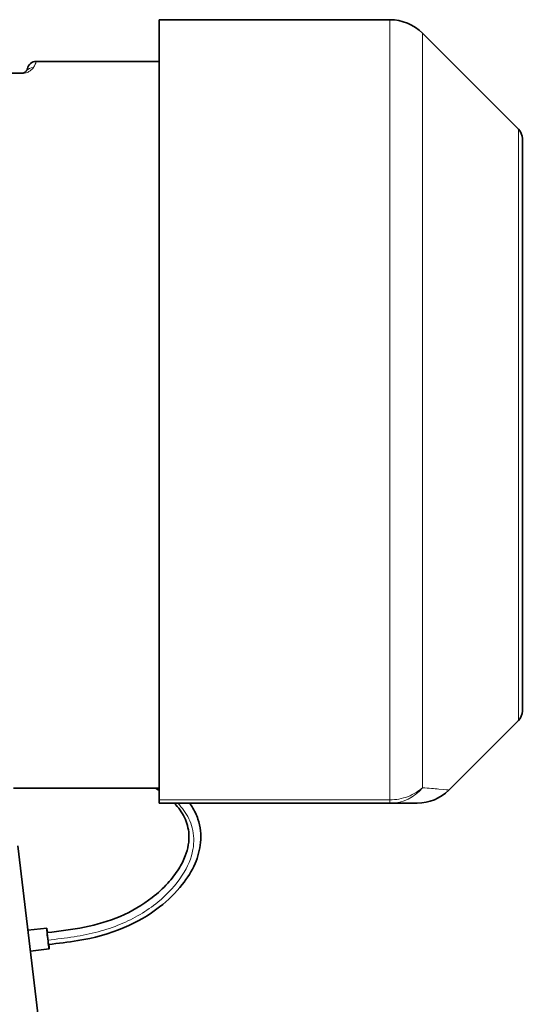
# Model space of a CAD drawing. Units: millimetres. Extents: x -605 to 5484, y -785 to 2089.
# Drawn here: x 3625 to 3794, y 1394 to 1725 of the extents above; entities that cross this region are included whole.
import ezdxf

# ---------------------------------------------------------------- set-up
doc = ezdxf.new("R2010")
doc.units = ezdxf.units.MM
doc.layers.add('Widoczne (ISO)', color=1, linetype='Continuous', lineweight=35)
doc.layers.add('Widoczne wąskie (ISO)', color=3, linetype='Continuous', lineweight=9)

msp = doc.modelspace()

# ---------------------------------------------------------------- linework, layer by layer
at = {"layer": 'Widoczne (ISO)'}
for p, q in [((3672.18, 1463.13), (3672.18, 1725.02)), ((3672.18, 1725.02), (3749.66, 1725.02)), ((3792.88, 1688.24), (3760.64, 1720.47)), ((3630.82, 1711.02), (3672.18, 1711.02)), ((3625.93, 1707.02), (3533.68, 1707.02)), ((3794.18, 1492.94), (3794.18, 1685.1)), ((3792.88, 1489.8), (3769.49, 1466.41)), ((3623.18, 1467.02), (3672.18, 1467.02)), ((3672.18, 1462.02), (3672.18, 1463.13)), ((3672.18, 1462.02), (3749.66, 1462.02)), ((3749.66, 1462.02), (3750.04, 1462.02)), ((3750.04, 1462.02), (3758.88, 1462.02)), ((3657.18, 1177.21), (3624.68, 1447.67)), ((3628.08, 1419.33), (3634.42, 1420.04)), ((3634.52, 1418.54), (3634.58, 1418.55)), ((3628.92, 1412.38), (3635.2, 1413.08)), ((3634.96, 1414.56), (3635.03, 1414.57))]:
    msp.add_line(p, q, dxfattribs=at)
for centre, radius, start, end in [((3749.66, 1709.49), 15.53, 45, 90), ((3630.82, 1708.02), 3, 90, 168.463), ((3789.74, 1685.1), 4.44, 0, 45), ((3789.74, 1492.94), 4.44, 315, 0), ((3758.88, 1477.02), 15, 270, 315)]:
    msp.add_arc(centre, radius, start, end, dxfattribs=at)
for major_axis, start_param, end_param in [((-0.39, 3.48), 5.320638, 10.387329), ((-0.33, 2.98), 5.442119, 10.265847)]:
    msp.add_ellipse((3634.81, 1416.56), major_axis=major_axis, ratio=0.029841, start_param=start_param, end_param=end_param, dxfattribs=at)
for points, knots in [([(3627.51, 1707.8), (3627.46, 1707.74), (3627.41, 1707.67), (3627.27, 1707.53), (3627.19, 1707.46), (3627.09, 1707.39), (3626.98, 1707.32), (3626.86, 1707.24), (3626.59, 1707.13), (3626.48, 1707.09), (3626.22, 1707.04), (3626.08, 1707.02), (3625.93, 1707.02)], [-1.017319, -1.017319, -1.017319, -1.017319, -0.76299, -0.76299, -0.50866, -0.50866, -0.50866, -0.25433, -0.25433, -0.114494, -0.114494, 0, 0, 0, 0]), ([(3627.89, 1708.62), (3627.89, 1708.62), (3627.88, 1708.58), (3627.85, 1708.45), (3627.82, 1708.36), (3627.72, 1708.12), (3627.65, 1707.97), (3627.51, 1707.8)], [-15.15314, -15.15314, -15.15314, -15.15314, -14.370512, -14.370512, -13.653481, -13.653481, -12.93645, -12.93645, -12.93645, -12.93645]), ([(3634.58, 1418.55), (3642.92, 1419.48), (3651.46, 1420.73), (3662.94, 1425.67), (3666.6, 1427.81), (3671.72, 1431.79), (3673.47, 1433.4), (3676.43, 1436.64), (3677.69, 1438.26), (3679.63, 1441.35), (3680.38, 1442.82), (3681.87, 1446.73), (3682.3, 1449.26), (3682.02, 1453.56), (3681.5, 1455.45), (3679.82, 1458.92), (3678.65, 1460.55), (3677.26, 1462.02)], [0, 0, 0, 0, 2.516539, 2.516539, 3.786336, 3.786336, 4.524132, 4.524132, 5.177574, 5.177574, 5.725112, 5.725112, 6.620944, 6.620944, 7.362718, 7.362718, 8.110895, 8.110895, 8.110895, 8.110895]), ([(3682.43, 1462.02), (3682.71, 1461.62), (3682.97, 1461.22), (3684.04, 1459.5), (3684.71, 1458.09), (3686.03, 1454.15), (3686.35, 1451.44), (3685.86, 1446.39), (3685.2, 1443.99), (3683.13, 1439.25), (3681.65, 1436.88), (3677.75, 1431.94), (3675.16, 1429.41), (3668.73, 1424.39), (3664.66, 1422.03), (3655.45, 1418.13), (3650.16, 1416.75), (3641.59, 1415.31), (3638.31, 1414.94), (3635.03, 1414.57)], [5.941926, 5.941926, 5.941926, 5.941926, 6.113714, 6.113714, 6.666272, 6.666272, 7.599066, 7.599066, 8.419797, 8.419797, 9.306659, 9.306659, 10.416047, 10.416047, 11.82126, 11.82126, 13.440704, 13.440704, 14.43095, 14.43095, 14.43095, 14.43095])]:
    msp.add_open_spline(points, degree=3, knots=knots, dxfattribs=at)
msp.add_open_spline([(3672.18, 1466.23), (3671.77, 1466.5), (3671.36, 1466.76), (3670.94, 1467.02)], degree=3, dxfattribs=at)
at = {"layer": 'Widoczne wąskie (ISO)'}
for p, q in [((3749.66, 1463.13), (3749.66, 1725.02)), ((3760.64, 1467.19), (3760.64, 1720.47)), ((3533.68, 1706.92), (3625.93, 1706.92)), ((3625.93, 1706.92), (3625.93, 1707.02)), ((3792.88, 1489.8), (3792.88, 1688.24)), ((3749.66, 1463.13), (3672.18, 1463.13)), ((3749.66, 1462.02), (3749.66, 1463.13))]:
    msp.add_line(p, q, dxfattribs=at)
for centre, major_axis, ratio, start_param, end_param in [((3629.89, 1705.97), (-2.38, 1.83), 0.972945, 5.355564, 6.283185), ((3750.04, 1477.02), (0, -15), 0.93616, 0, 0.856152), ((3634.81, 1416.56), (-0.22, 1.99), 0.029841, 0, 3.141593)]:
    msp.add_ellipse(centre, major_axis=major_axis, ratio=ratio, start_param=start_param, end_param=end_param, dxfattribs=at)
for points, knots in [([(3625.93, 1706.92), (3626.31, 1706.92), (3626.67, 1706.97), (3627.32, 1707.11), (3627.6, 1707.21), (3628.27, 1707.49), (3628.57, 1707.68), (3628.83, 1707.87), (3629.08, 1708.06), (3629.29, 1708.24), (3629.63, 1708.59), (3629.77, 1708.76), (3629.89, 1708.92)], [0, 0, 0, 0, 0.114494, 0.114494, 0.25433, 0.25433, 0.50866, 0.50866, 0.50866, 0.76299, 0.76299, 1.017319, 1.017319, 1.017319, 1.017319]), ([(3629.89, 1708.92), (3630.22, 1709.36), (3630.41, 1709.75), (3630.66, 1710.36), (3630.72, 1710.59), (3630.81, 1710.93), (3630.83, 1711.02), (3630.82, 1711.02)], [12.93645, 12.93645, 12.93645, 12.93645, 13.653481, 13.653481, 14.370512, 14.370512, 15.15314, 15.15314, 15.15314, 15.15314]), ([(3760.64, 1467.19), (3760.04, 1466.65), (3759.35, 1466.12), (3757.71, 1465.1), (3756.77, 1464.61), (3754.76, 1463.88), (3753.8, 1463.6), (3751.76, 1463.23), (3750.72, 1463.13), (3749.66, 1463.13)], [0, 0, 0, 0, 0.01752836, 0.01752836, 0.03505671, 0.03505671, 0.04780422, 0.04780422, 0.0585398, 0.0585398, 0.0585398, 0.0585398]), ([(3769.49, 1466.41), (3769.49, 1466.41), (3769.49, 1466.41), (3769.49, 1466.41), (3768.28, 1466.53), (3764.65, 1466.85), (3762.8, 1467.01), (3760.64, 1467.19)], [4.649178, 4.649178, 4.649178, 4.649178, 4.649191, 4.649191, 7.457432, 7.457432, 9.298381, 9.298381, 9.298381, 9.298381]), ([(3634.81, 1416.04), (3637.73, 1416.37), (3640.65, 1416.7), (3643.57, 1417.16), (3646.3, 1417.59), (3649.03, 1418.14), (3651.72, 1418.86), (3654.24, 1419.53), (3656.74, 1420.36), (3659.17, 1421.37), (3663.67, 1423.24), (3667.98, 1425.74), (3671.73, 1428.8), (3675, 1431.47), (3677.85, 1434.55), (3679.94, 1437.8), (3681.77, 1440.63), (3683, 1443.56), (3683.52, 1446.44), (3683.97, 1448.94), (3683.88, 1451.41), (3683.25, 1453.76), (3682.7, 1455.81), (3681.74, 1457.77), (3680.42, 1459.6), (3679.82, 1460.44), (3679.14, 1461.24), (3678.4, 1462.02)], [0, 0, 0, 0, 0.06561, 0.06561, 0.06561, 0.1269153, 0.1269153, 0.1269153, 0.1841984, 0.1841984, 0.1841984, 0.2899561, 0.2899561, 0.2899561, 0.3820038, 0.3820038, 0.3820038, 0.4621187, 0.4621187, 0.4621187, 0.5318478, 0.5318478, 0.5318478, 0.5925374, 0.5925374, 0.5925374, 0.6200921, 0.6200921, 0.6200921, 0.6200921])]:
    msp.add_open_spline(points, degree=3, knots=knots, dxfattribs=at)
msp.add_open_spline([(3672.18, 1466.99), (3672.16, 1467), (3672.14, 1467.01), (3672.13, 1467.02)], degree=3, dxfattribs=at)

doc.saveas('drawing.dxf')
